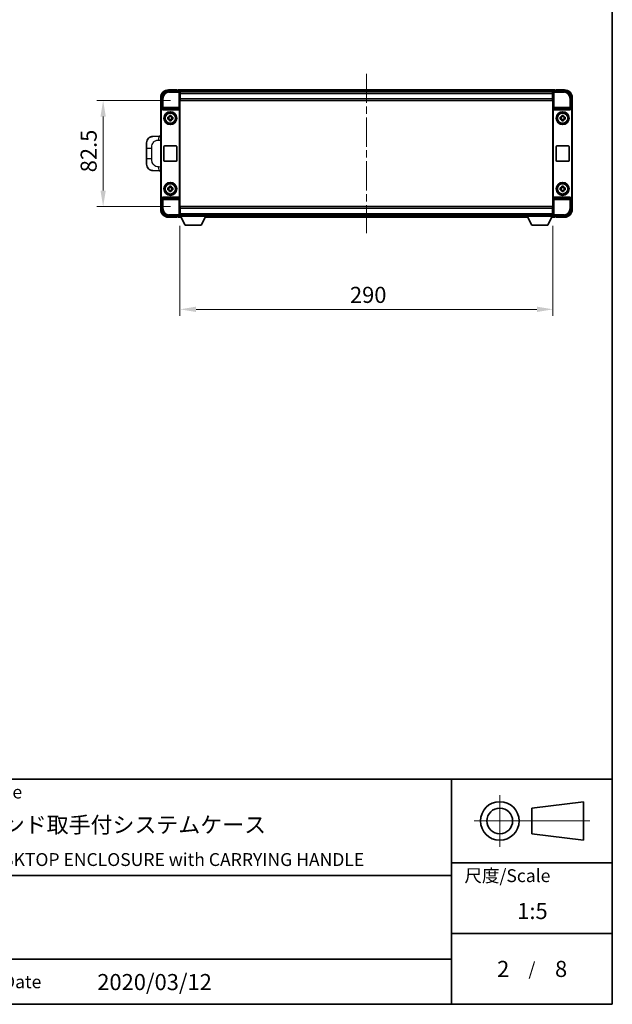
# Model space of a CAD drawing. Units: millimetres. Extents: x 0 to 10432, y 0 to 1405.
# Drawn here: x 3068 to 3529, y 0 to 765 of the extents above; entities that cross this region are included whole.
import ezdxf
from ezdxf.enums import TextEntityAlignment as Align

# ---------------------------------------------------------------- set-up
doc = ezdxf.new("R2010")
doc.units = ezdxf.units.MM
doc.header["$LTSCALE"] = 4
doc.linetypes.add('CHAIN', pattern=[0.3543, 0.2362, -0.0295, 0.0591, -0.0295])
doc.layers.get('Defpoints').update_dxf_attribs({"lineweight": 25})
for name, color, linetype, lineweight in [('Border (ISO)', 7, 'Continuous', 35), ('Centerline (ISO)', 131, 'Continuous', 18), ('Dimension (ISO)', 7, 'Continuous', 18), ('Hatch (ISO)', 1, 'Continuous', 18), ('Title (ISO)', 7, 'Continuous', 35), ('Visible (ISO)', 7, 'Continuous', 35), ('Visible Narrow (ISO)', 7, 'Continuous', 25)]:
    doc.layers.add(name, color=color, linetype=linetype, lineweight=lineweight)
doc.styles.add('Note Text (TK)', font='txt')
doc.styles.add('文字スタイル67', font='arial.ttf')
doc.dimstyles.new('Default - Method 1b (TK)', dxfattribs={"dimscale": 4, "dimtxt": 2.5, "dimasz": 2.5, "dimexe": 1, "dimexo": 1.5, "dimgap": 1, "dimtad": 1, "dimtoh": 1, "dimrnd": 1e-08, "dimdsep": 46, "dimtxsty": 'Note Text (TK)', "dimcen": 0.09, "dimdle": 5, "dimclrd": 100, "dimclre": 100, "dimclrt": 7, "dimadec": 1, "dimazin": 1, "dimtfac": 1, "dimtmove": 0, "dimatfit": 3, "dimfxl": 1, "dimtolj": 1, "dimlwd": -1, "dimlwe": -1, "dimarcsym": 0})

# ---------------------------------------------------------------- blocks, each defined once
blk = doc.blocks.new('図面枠 tk図枠')
at = {"layer": 'Border (ISO)'}
for p in [(405.5, 289), (14.5, 8)]:
    blk.add_line(p, (405.5, 8), dxfattribs=at)
blk = doc.blocks.new('表題欄 tk表題欄')
at = {"layer": 'Hatch (ISO)'}
h = blk.add_hatch(color=256, dxfattribs=at)
edge = h.paths.add_edge_path(flags=0)
edge.add_arc((95.58, 236.3), 0.596, 270, 360)
edge.add_line((96.17, 236.3), (96.17, 239.71))
edge.add_arc((95.58, 239.71), 0.596, 0, 90)
edge.add_line((95.58, 240.31), (79.14, 240.31))
edge.add_arc((79.14, 239.71), 0.596, 90, 180)
edge.add_line((78.54, 239.71), (78.54, 236.3))
edge.add_arc((79.14, 236.3), 0.596, 180, 270)
edge.add_line((79.14, 235.7), (95.58, 235.7))
edge = h.paths.add_edge_path()
edge.add_line((77.84, 239.96), (77.84, 236.05))
edge.add_arc((78.54, 236.05), 0.702, 180, 270)
edge.add_line((78.54, 235.35), (96.17, 235.35))
edge.add_arc((96.17, 236.05), 0.702, 270, 360)
edge.add_line((96.87, 236.05), (96.87, 239.96))
edge.add_arc((96.17, 239.96), 0.702, 0, 90)
edge.add_line((96.17, 240.66), (78.54, 240.66))
edge.add_arc((78.54, 239.96), 0.702, 90, 180)
for points in [[(79.07, 239.15), (79.07, 238.66), (79.92, 238.66), (79.92, 236.66), (80.51, 236.66), (80.51, 238.66), (81.36, 238.66), (81.36, 239.15)], [(85.68, 236.66), (84.94, 237.89), (84.42, 237.32), (84.42, 236.66), (83.9, 236.66), (83.9, 239.15), (84.42, 239.15), (84.42, 238.1), (85.39, 239.15), (86.11, 239.15), (85.32, 238.3), (86.3, 236.66)], [(92.09, 239.15), (92.09, 236.66), (92.61, 236.66), (92.61, 237.66), (93.77, 237.66), (93.77, 236.66), (94.29, 236.66), (94.29, 239.15), (93.77, 239.15), (93.77, 238.15), (92.61, 238.15), (92.61, 239.15)], [(94.84, 239.15), (94.84, 236.66), (95.36, 236.66), (95.36, 239.15)]]:
    blk.add_hatch(color=256, dxfattribs=at).paths.add_polyline_path(points)
h = blk.add_hatch(color=256, dxfattribs=at)
h.paths.add_polyline_path([(82.59, 237.71), (81.95, 237.71), (82.27, 238.58)], flags=0)
h.paths.add_polyline_path([(82.78, 237.2), (81.76, 237.2), (81.57, 236.66), (80.95, 236.66), (81.86, 239.15), (82.68, 239.15), (83.59, 236.66), (82.98, 236.66)])
h = blk.add_hatch(color=256, dxfattribs=at)
h.paths.add_polyline_path([(87.53, 237.71), (88.16, 237.71), (87.85, 238.58)], flags=0)
h.paths.add_polyline_path([(87.14, 236.66), (87.34, 237.2), (88.35, 237.2), (88.55, 236.66), (89.17, 236.66), (88.25, 239.15), (87.44, 239.15), (86.52, 236.66)])
h = blk.add_hatch(color=256, dxfattribs=at)
edge = h.paths.add_edge_path()
edge.add_arc((90.52, 237.9), 1.27, 38.5505, 336.582)
edge.add_line((91.69, 237.4), (91.17, 237.62))
edge.add_ellipse((90.52, 237.9), major_axis=(0, -0.8), ratio=0.867347, start_angle=128.5505, end_angle=426.582, ccw=False)
edge.add_line((91.09, 238.36), (91.52, 238.7))
at = {"layer": 'Title (ISO)'}
for p, q in [((74.71, 244.05), (255.71, 244.05)), ((74.71, 209.05), (74.71, 244.05)), ((149.71, 244.05), (149.71, 209.05)), ((230.71, 244.05), (230.71, 209.05)), ((255.71, 244.05), (255.71, 209.05)), ((243.21, 239.55), (251.21, 240.55)), ((251.21, 234.55), (251.21, 240.55)), ((243.21, 239.55), (243.21, 235.55)), ((243.21, 235.55), (251.21, 234.55)), ((230.71, 231.05), (255.71, 231.05)), ((74.71, 229.05), (230.71, 229.05)), ((99.71, 229.05), (99.71, 209.05)), ((124.71, 229.05), (124.71, 209.05)), ((230.71, 220.05), (255.71, 220.05)), ((149.71, 216.05), (230.71, 216.05)), ((255.71, 209.05), (74.71, 209.05))]:
    blk.add_line(p, q, dxfattribs=at)
at = {"layer": 'Title (ISO)', "color": 4, "linetype": 'CHAIN', "lineweight": 18, "ltscale": 8.88956}
blk.add_line((238.21, 241.55), (238.21, 233.55), dxfattribs=at)
at = {"layer": 'Title (ISO)', "color": 4, "linetype": 'CHAIN', "lineweight": 18, "ltscale": 20.001633}
blk.add_line((252.21, 237.55), (234.21, 237.55), dxfattribs=at)
at = {"layer": 'Title (ISO)'}
for radius in [3, 2]:
    blk.add_circle((238.21, 237.55), radius, dxfattribs=at)
at = {"layer": 'Title (ISO)', "color": 1, "char_height": 2, "line_spacing_factor": 1.5, "style": 'Note Text (TK)'}
for s, insert, attachment_point in [('\\fＭＳ Ｐゴシック|b0|i0;\\H2.0000;品名/Title', (151.71, 242.05), 4), ('\\fＭＳ Ｐゴシック|b0|i0;\\H2.0000;尺度/Scale', (232.71, 229.05), 4), ('\\fＭＳ Ｐゴシック|b0|i0;\\H2.0000;承認/Approved', (87.21, 227.05), 5), ('\\fＭＳ Ｐゴシック|b0|i0;\\H2.0000;検図/Checked', (112.21, 227.05), 5), ('\\fＭＳ Ｐゴシック|b0|i0;\\H2.0000;製図/Created', (137.21, 227.05), 5), ('\\fＭＳ Ｐゴシック|b0|i0;\\H2.0000;作成日/Date', (151.71, 212.55), 4)]:
    blk.add_mtext(s, dxfattribs=dict(at, insert=insert, attachment_point=attachment_point))
at = {"layer": 'Title (ISO)', "color": 7, "line_spacing_factor": 1.5, "style": 'Note Text (TK)'}
for s, insert, char_height, attachment_point in [('株式会社タカチ電機工業', (99.87, 238.05), 2.5, 4), ('\\fArial|b0|i0;\\H1.4986;TAKACHI ELECTRONICS ENCLOSURE CO., LTD.', (99.87, 232.05), 1.4986, 4), ('\\fＭＳ Ｐゴシック|b0|i0;\\H2.0000;/', (243.21, 214.55), 2, 5)]:
    blk.add_mtext(s, dxfattribs=dict(at, insert=insert, char_height=char_height, attachment_point=attachment_point))
at = {"layer": 'Title (ISO)', "color": 7}
for tag, p, height, style in [('<品名>_001', (157.52, 235.7), 2.5, 'Note Text (TK)'), ('<Title>_001', (157.49, 230.55), 2, '文字スタイル67'), ('<ページ_No.>_001', (237.95, 213.3), 2.5, 'Note Text (TK)'), ('<総ページ数>_001', (246.8, 213.3), 2.5, 'Note Text (TK)'), ('作成日_001', (175.62, 211.28), 2.5, 'Note Text (TK)')]:
    blk.add_attdef(tag, p, '', height=height, dxfattribs=dict(at, style=style))
at = {"layer": 'Title (ISO)', "color": 7, "style": 'Note Text (TK)'}
blk.add_attdef('<尺度>', text='', height=2.5, dxfattribs=at).set_placement((243.21, 223.55), align=Align.MIDDLE_CENTER)
blk = doc.blocks.new('*D63')
at = {"layer": 'Defpoints', "color": 0}
for p in [(3193.11, 702.46), (3133.11, 619.96), (3193.11, 619.96)]:
    blk.add_point(p, dxfattribs=at)
at = {"layer": 'Dimension (ISO)', "color": 100}
for p, q in [((3185.61, 702.46), (3128.11, 702.46)), ((3133.11, 689.96), (3133.11, 632.46)), ((3185.61, 619.96), (3128.11, 619.96))]:
    blk.add_line(p, q, dxfattribs=at)
for points in [[(3131.03, 689.96), (3135.2, 689.96), (3133.11, 702.46)], [(3131.03, 632.46), (3135.2, 632.46), (3133.11, 619.96)]]:
    blk.add_solid(points, dxfattribs=at)
at = {"layer": 'Dimension (ISO)', "color": 7, "insert": (3121.86, 646.62), "char_height": 12.5, "attachment_point": 4, "rotation": 90, "style": 'Note Text (TK)'}
blk.add_mtext('\\A1;82.5', dxfattribs=at)
blk = doc.blocks.new('*D64')
at = {"layer": 'Defpoints', "color": 0}
for p in [(3192.86, 612.51), (3482.86, 612.51), (3482.86, 540.11)]:
    blk.add_point(p, dxfattribs=at)
at = {"layer": 'Dimension (ISO)', "color": 100}
for p, q in [((3192.86, 605.01), (3192.86, 535.11)), ((3482.86, 605.01), (3482.86, 535.11)), ((3205.36, 540.11), (3470.36, 540.11))]:
    blk.add_line(p, q, dxfattribs=at)
for points in [[(3205.36, 542.2), (3205.36, 538.03), (3192.86, 540.11)], [(3470.36, 542.2), (3470.36, 538.03), (3482.86, 540.11)]]:
    blk.add_solid(points, dxfattribs=at)
at = {"layer": 'Dimension (ISO)', "color": 7, "insert": (3325.01, 551.36), "char_height": 12.5, "attachment_point": 4, "style": 'Note Text (TK)'}
blk.add_mtext('\\A1;290', dxfattribs=at)

msp = doc.modelspace()

# ---------------------------------------------------------------- linework, layer by layer
at = {"layer": 'Centerline (ISO)', "linetype": 'CHAIN', "ltscale": 23.990969}
msp.add_line((3337.8625, 723.2121), (3337.8625, 599.2121), dxfattribs=at)
at = {"layer": 'Visible (ISO)'}
for p, q in [((3177.8625, 704.7121), (3177.8625, 695.2127)), ((3178.8625, 696.2121), (3178.8625, 704.7152)), ((3183.8595, 709.7121), (3192.3628, 709.7121)), ((3190.3625, 710.7121), (3183.8625, 710.7121)), ((3190.3625, 710.7121), (3190.3625, 710.4621)), ((3190.3625, 710.4121), (3190.3625, 710.4621)), ((3191.1125, 710.4121), (3190.3625, 710.4121)), ((3484.3625, 710.7121), (3191.3625, 710.7121)), ((3191.3625, 710.4121), (3191.3625, 710.7121)), ((3191.3625, 710.4121), (3191.3625, 709.9621)), ((3191.3625, 710.1621), (3191.3625, 709.7121)), ((3482.9293, 709.4621), (3192.7957, 709.4621)), ((3192.8625, 709.2124), (3192.8625, 702.7121)), ((3193.1125, 709.2121), (3192.8625, 709.2121)), ((3192.8625, 708.2121), (3193.1125, 708.2121)), ((3193.1125, 705.7121), (3192.8625, 705.7121)), ((3193.1125, 705.6121), (3192.8625, 705.6121)), ((3193.1125, 707.7121), (3193.1125, 709.2121)), ((3482.6125, 709.2121), (3193.1125, 709.2121)), ((3193.1125, 707.7121), (3193.1125, 703.9621)), ((3482.8625, 709.2121), (3482.6125, 709.2121)), ((3482.6125, 709.2121), (3482.6125, 707.7121)), ((3482.6125, 708.2121), (3482.8625, 708.2121)), ((3482.6125, 703.9621), (3482.6125, 707.7121)), ((3482.8625, 705.7121), (3482.6125, 705.7121)), ((3482.8625, 705.6121), (3482.6125, 705.6121)), ((3482.8625, 702.7121), (3482.8625, 709.2124)), ((3483.3622, 709.7121), (3491.8656, 709.7121)), ((3484.3625, 710.7121), (3484.3625, 710.4121)), ((3484.3625, 709.9621), (3484.3625, 710.4121)), ((3484.3625, 709.7121), (3484.3625, 710.1621)), ((3485.3625, 710.4121), (3484.6125, 710.4121)), ((3485.3625, 710.4621), (3485.3625, 710.7121)), ((3491.8625, 710.7121), (3485.3625, 710.7121)), ((3485.3625, 710.4621), (3485.3625, 710.4121)), ((3496.8625, 704.7152), (3496.8625, 696.2121)), ((3497.8625, 695.2127), (3497.8625, 704.7121)), ((3192.8625, 702.7121), (3192.8625, 619.7121)), ((3193.1125, 702.4621), (3193.1125, 703.9621)), ((3482.6125, 702.4621), (3193.1125, 702.4621)), ((3482.6125, 703.9621), (3482.6125, 702.4621)), ((3482.8625, 619.7121), (3482.8625, 702.7121)), ((3177.8625, 627.2115), (3177.8625, 695.2127)), ((3178.1244, 627.4734), (3178.1244, 694.9508)), ((3178.8619, 696.2121), (3178.8625, 696.2121)), ((3178.8625, 696.2121), (3179.1244, 695.9502)), ((3179.1238, 695.9502), (3179.1244, 695.9502)), ((3179.1244, 695.9502), (3179.1244, 695.7238)), ((3179.6204, 695.2121), (3192.1046, 695.2121)), ((3183.3519, 689.4288), (3183.9707, 689.4288)), ((3184.2058, 689.4288), (3184.2058, 687.9955)), ((3184.6459, 690.1039), (3184.6459, 690.7228)), ((3186.0792, 689.8689), (3184.6459, 689.8689)), ((3186.0792, 690.7228), (3186.0792, 690.1039)), ((3186.5193, 689.4288), (3186.5193, 687.9955)), ((3186.7543, 689.4288), (3187.3732, 689.4288)), ((3192.6006, 626.7004), (3192.6006, 695.7238)), ((3483.1244, 695.7238), (3483.1244, 626.7004)), ((3483.6204, 695.2121), (3496.1046, 695.2121)), ((3488.3519, 689.4288), (3488.9707, 689.4288)), ((3489.2058, 689.4288), (3489.2058, 687.9955)), ((3489.6459, 690.1039), (3489.6459, 690.7228)), ((3491.0792, 689.8689), (3489.6459, 689.8689)), ((3491.0792, 690.7228), (3491.0792, 690.1039)), ((3491.5193, 689.4288), (3491.5193, 687.9955)), ((3491.7543, 689.4288), (3492.3732, 689.4288)), ((3496.8625, 696.2121), (3496.6006, 695.9502)), ((3496.6006, 695.7238), (3496.6006, 695.9502)), ((3496.6006, 695.9502), (3496.6012, 695.9502)), ((3496.8625, 696.2121), (3496.8631, 696.2121)), ((3497.6006, 694.9508), (3497.6006, 627.4734)), ((3497.8625, 695.2127), (3497.8625, 627.2115)), ((3183.9707, 687.9955), (3183.3519, 687.9955)), ((3184.6459, 687.5554), (3186.0792, 687.5554)), ((3184.6459, 686.7015), (3184.6459, 687.3203)), ((3186.0792, 687.3203), (3186.0792, 686.7015)), ((3187.3732, 687.9955), (3186.7543, 687.9955)), ((3488.9707, 687.9955), (3488.3519, 687.9955)), ((3489.6459, 687.5554), (3491.0792, 687.5554)), ((3489.6459, 686.7015), (3489.6459, 687.3203)), ((3491.0792, 687.3203), (3491.0792, 686.7015)), ((3492.3732, 687.9955), (3491.7543, 687.9955)), ((3176.7351, 674.6553), (3171.688, 674.479)), ((3177.8625, 674.6947), (3176.7351, 674.6553)), ((3166.8625, 665.3495), (3166.8625, 669.4821)), ((3180.3625, 655.7121), (3180.3625, 666.7121)), ((3180.8625, 667.2121), (3189.8625, 667.2121)), ((3190.3625, 666.7121), (3190.3625, 655.7121)), ((3485.3625, 655.7121), (3485.3625, 666.7121)), ((3485.8625, 667.2121), (3494.8625, 667.2121)), ((3495.3625, 666.7121), (3495.3625, 655.7121)), ((3166.8625, 665.3495), (3166.8625, 657.0748)), ((3166.8625, 652.9422), (3166.8625, 657.0748)), ((3189.8625, 655.2121), (3180.8625, 655.2121)), ((3494.8625, 655.2121), (3485.8625, 655.2121)), ((3171.688, 647.9452), (3176.7351, 647.769)), ((3176.7351, 647.769), (3177.8625, 647.7296)), ((3184.6459, 635.1039), (3184.6459, 635.7228)), ((3186.0792, 635.7228), (3186.0792, 635.1039)), ((3489.6459, 635.1039), (3489.6459, 635.7228)), ((3491.0792, 635.7228), (3491.0792, 635.1039)), ((3183.3519, 634.4288), (3183.9707, 634.4288)), ((3183.9707, 632.9955), (3183.3519, 632.9955)), ((3184.2058, 634.4288), (3184.2058, 632.9955)), ((3186.0792, 634.8689), (3184.6459, 634.8689)), ((3184.6459, 632.5554), (3186.0792, 632.5554)), ((3184.6459, 631.7015), (3184.6459, 632.3203)), ((3186.0792, 632.3203), (3186.0792, 631.7015)), ((3186.5193, 634.4288), (3186.5193, 632.9955)), ((3186.7543, 634.4288), (3187.3732, 634.4288)), ((3187.3732, 632.9955), (3186.7543, 632.9955)), ((3488.3519, 634.4288), (3488.9707, 634.4288)), ((3488.9707, 632.9955), (3488.3519, 632.9955)), ((3489.2058, 634.4288), (3489.2058, 632.9955)), ((3491.0792, 634.8689), (3489.6459, 634.8689)), ((3489.6459, 632.5554), (3491.0792, 632.5554)), ((3489.6459, 631.7015), (3489.6459, 632.3203)), ((3491.0792, 632.3203), (3491.0792, 631.7015)), ((3491.5193, 634.4288), (3491.5193, 632.9955)), ((3491.7543, 634.4288), (3492.3732, 634.4288)), ((3492.3732, 632.9955), (3491.7543, 632.9955)), ((3177.8625, 627.2115), (3177.8625, 617.7121)), ((3178.8625, 626.2121), (3178.8619, 626.2121)), ((3178.8625, 626.2121), (3179.1244, 626.474)), ((3178.8625, 617.7091), (3178.8625, 626.2121)), ((3179.1244, 626.474), (3179.1238, 626.474)), ((3179.1244, 626.7004), (3179.1244, 626.474)), ((3192.1046, 627.2121), (3179.6204, 627.2121)), ((3193.1125, 619.9621), (3482.6125, 619.9621)), ((3193.1125, 618.4621), (3193.1125, 619.9621)), ((3482.6125, 619.9621), (3482.6125, 618.4621)), ((3496.1046, 627.2121), (3483.6204, 627.2121)), ((3496.6006, 626.474), (3496.6006, 626.7004)), ((3496.8625, 626.2121), (3496.6006, 626.474)), ((3496.6012, 626.474), (3496.6006, 626.474)), ((3496.8631, 626.2121), (3496.8625, 626.2121)), ((3496.8625, 626.2121), (3496.8625, 617.7091)), ((3497.8625, 617.7121), (3497.8625, 627.2115)), ((3192.3628, 612.7121), (3183.8595, 612.7121)), ((3191.3625, 612.7121), (3191.3625, 612.2621)), ((3191.3625, 612.4621), (3191.3625, 612.0121)), ((3192.7957, 612.9621), (3192.8625, 612.9621)), ((3192.8625, 619.7121), (3192.8625, 613.2118)), ((3192.8625, 616.8121), (3193.1125, 616.8121)), ((3192.8625, 616.7121), (3193.1125, 616.7121)), ((3193.1125, 614.2121), (3192.8625, 614.2121)), ((3192.8625, 613.2121), (3193.1125, 613.2121)), ((3192.8625, 613.2121), (3192.8625, 612.5121)), ((3192.8625, 613.2121), (3213.4625, 613.2121)), ((3192.8625, 612.5121), (3213.4625, 612.5121)), ((3193.1125, 618.4621), (3193.1125, 614.7121)), ((3193.1125, 613.2121), (3193.1125, 614.7121)), ((3193.1125, 613.2121), (3482.6125, 613.2121)), ((3196.9125, 605.6121), (3193.3625, 612.5121)), ((3209.4125, 605.6121), (3212.9625, 612.5121)), ((3213.4625, 613.2121), (3213.4625, 612.5121)), ((3213.4625, 612.9621), (3462.2625, 612.9621)), ((3462.2625, 613.2121), (3462.2625, 612.5121)), ((3462.2625, 613.2121), (3482.8625, 613.2121)), ((3462.2625, 612.5121), (3482.8625, 612.5121)), ((3466.3125, 605.6121), (3462.7625, 612.5121)), ((3478.8125, 605.6121), (3482.3625, 612.5121)), ((3482.6125, 614.7121), (3482.6125, 618.4621)), ((3482.6125, 616.8121), (3482.8625, 616.8121)), ((3482.6125, 616.7121), (3482.8625, 616.7121)), ((3482.6125, 614.7121), (3482.6125, 613.2121)), ((3482.8625, 614.2121), (3482.6125, 614.2121)), ((3482.6125, 613.2121), (3482.8625, 613.2121)), ((3482.8625, 613.2118), (3482.8625, 619.7121)), ((3482.8625, 613.2121), (3482.8625, 612.5121)), ((3482.8625, 612.9621), (3482.9293, 612.9621)), ((3491.8656, 612.7121), (3483.3622, 612.7121)), ((3484.3625, 612.2621), (3484.3625, 612.7121)), ((3484.3625, 612.0121), (3484.3625, 612.4621)), ((3183.8625, 611.7121), (3190.3625, 611.7121)), ((3190.3625, 611.9621), (3190.3625, 612.0121)), ((3190.3625, 612.0121), (3191.1125, 612.0121)), ((3190.3625, 611.9621), (3190.3625, 611.7121)), ((3191.3625, 611.7121), (3191.3625, 612.0121)), ((3191.3625, 611.7121), (3193.7741, 611.7121)), ((3196.9125, 605.6121), (3209.4125, 605.6121)), ((3212.5509, 611.7121), (3463.1741, 611.7121)), ((3466.3125, 605.6121), (3478.8125, 605.6121)), ((3481.9509, 611.7121), (3484.3625, 611.7121)), ((3484.3625, 612.0121), (3484.3625, 611.7121)), ((3484.6125, 612.0121), (3485.3625, 612.0121)), ((3485.3625, 612.0121), (3485.3625, 611.9621)), ((3485.3625, 611.7121), (3485.3625, 611.9621)), ((3485.3625, 611.7121), (3491.8625, 611.7121))]:
    msp.add_line(p, q, dxfattribs=at)
for centre, radius in [((3185.3625, 688.7121), 5), ((3185.3625, 688.7121), 4.15), ((3185.3625, 688.7121), 4.0013), ((3490.3625, 688.7121), 5), ((3490.3625, 688.7121), 4.15), ((3490.3625, 688.7121), 4.0013), ((3185.3625, 633.7121), 5), ((3185.3625, 633.7121), 4.15), ((3185.3625, 633.7121), 4.0013), ((3490.3625, 633.7121), 5), ((3490.3625, 633.7121), 4.15), ((3490.3625, 633.7121), 4.0013)]:
    msp.add_circle(centre, radius, dxfattribs=at)
for centre, radius, start, end in [((3183.8625, 704.7121), 6, 90, 180), ((3191.1125, 710.1621), 0.25, 0, 90), ((3484.6125, 710.1621), 0.25, 90, 180), ((3491.8625, 704.7121), 6, 0, 90), ((3185.3625, 688.7121), 1.5655, 117.2450313, 152.7549687), ((3185.3625, 688.7121), 1.5655, 27.2450313, 62.7549687), ((3490.3625, 688.7121), 1.5655, 117.2450313, 152.7549687), ((3490.3625, 688.7121), 1.5655, 27.2450313, 62.7549687), ((3185.3625, 688.7121), 1.5655, 207.2450313, 242.7549687), ((3185.3625, 688.7121), 1.5655, 297.2450313, 332.7549687), ((3490.3625, 688.7121), 1.5655, 207.2450313, 242.7549687), ((3490.3625, 688.7121), 1.5655, 297.2450313, 332.7549687), ((3171.8625, 669.4821), 5, 132.9970212, 180), ((3180.8625, 666.7121), 0.5, 90, 180), ((3189.8625, 666.7121), 0.5, 0, 90), ((3485.8625, 666.7121), 0.5, 90, 180), ((3494.8625, 666.7121), 0.5, 0, 90), ((3171.8625, 652.9422), 5, 180, 227.0029788), ((3180.8625, 655.7121), 0.5, 180, 270), ((3189.8625, 655.7121), 0.5, 270, 0), ((3485.8625, 655.7121), 0.5, 180, 270), ((3494.8625, 655.7121), 0.5, 270, 0), ((3185.3625, 633.7121), 1.5655, 117.2450313, 152.7549687), ((3185.3625, 633.7121), 1.5655, 207.2450313, 242.7549687), ((3185.3625, 633.7121), 1.5655, 27.2450313, 62.7549687), ((3185.3625, 633.7121), 1.5655, 297.2450313, 332.7549687), ((3490.3625, 633.7121), 1.5655, 117.2450313, 152.7549687), ((3490.3625, 633.7121), 1.5655, 207.2450313, 242.7549687), ((3490.3625, 633.7121), 1.5655, 27.2450313, 62.7549687), ((3490.3625, 633.7121), 1.5655, 297.2450313, 332.7549687), ((3183.8625, 617.7121), 6, 180, 270), ((3191.1125, 612.2621), 0.25, 270, 0), ((3484.6125, 612.2621), 0.25, 180, 270), ((3491.8625, 617.7121), 6, 270, 0)]:
    msp.add_arc(centre, radius, start, end, dxfattribs=at)
for centre, major_axis, ratio, start_param, end_param in [((3183.8656, 704.7091), (-3.5398, 3.5398), 0.99878277, 5.49839613, 7.06797448), ((3192.3622, 709.2118), (0.354, 0.354), 0.99878277, 5.49839613, 7.06797448), ((3483.3628, 709.2118), (-0.354, 0.354), 0.99878277, 5.49839613, 7.06797448), ((3491.8595, 704.7091), (3.5398, 3.5398), 0.99878277, 5.49839613, 7.06797448), ((3178.8631, 695.2115), (-0.708, 0.708), 0.99878277, 5.49839613, 7.06797448), ((3179.125, 694.9496), (-0.708, 0.708), 0.99878277, 5.49839613, 7.06797448), ((3179.6247, 695.7283), (-0.0697, -0.5117), 0.96815944, 4.8522561, 6.41439087), ((3192.1003, 695.7283), (0.0697, -0.5117), 0.96815944, 6.15197975, 7.71411451), ((3483.6247, 695.7283), (-0.0697, -0.5117), 0.96815944, 4.8522561, 6.41439087), ((3496.1003, 695.7283), (0.0697, -0.5117), 0.96815944, 6.15197975, 7.71411451), ((3496.6, 694.9496), (0.708, 0.708), 0.99878277, 5.49839613, 7.06797448), ((3496.8619, 695.2115), (0.708, 0.708), 0.99878277, 5.49839613, 7.06797448), ((3178.8631, 627.2127), (-0.708, -0.708), 0.99878277, 5.49839613, 7.06797448), ((3179.125, 627.4746), (-0.708, -0.708), 0.99878277, 5.49839613, 7.06797448), ((3179.6247, 626.696), (-0.0697, 0.5117), 0.96815944, 6.15197975, 7.71411451), ((3192.1003, 626.696), (0.0697, 0.5117), 0.96815944, 4.8522561, 6.41439087), ((3483.6247, 626.696), (-0.0697, 0.5117), 0.96815944, 6.15197975, 7.71411451), ((3496.1003, 626.696), (0.0697, 0.5117), 0.96815944, 4.8522561, 6.41439087), ((3496.6, 627.4746), (0.708, -0.708), 0.99878277, 5.49839613, 7.06797448), ((3496.8619, 627.2127), (0.708, -0.708), 0.99878277, 5.49839613, 7.06797448), ((3183.8656, 617.7152), (-3.5398, -3.5398), 0.99878277, 5.49839613, 7.06797448), ((3192.3622, 613.2124), (0.354, -0.354), 0.99878277, 5.49839613, 7.06797448), ((3483.3628, 613.2124), (-0.354, -0.354), 0.99878277, 5.49839613, 7.06797448), ((3491.8595, 617.7152), (3.5398, -3.5398), 0.99878277, 5.49839613, 7.06797448)]:
    msp.add_ellipse(centre, major_axis=major_axis, ratio=ratio, start_param=start_param, end_param=end_param, dxfattribs=at)
for points, knots in [([(3183.3519, 687.9955), (3183.3445, 688.2423), (3183.3411, 688.4858), (3183.3411, 688.9385), (3183.3445, 689.182), (3183.3519, 689.4288)], [4.331071921, 4.331071921, 4.331071921, 4.331071921, 4.398975087, 4.398975087, 4.466878254, 4.466878254, 4.466878254, 4.466878254]), ([(3184.6459, 690.7228), (3184.8927, 690.7301), (3185.1362, 690.7335), (3185.5889, 690.7335), (3185.8324, 690.7301), (3186.0792, 690.7228)], [4.331071921, 4.331071921, 4.331071921, 4.331071921, 4.398975087, 4.398975087, 4.466878254, 4.466878254, 4.466878254, 4.466878254]), ([(3187.3732, 689.4288), (3187.3805, 689.182), (3187.3839, 688.9385), (3187.3839, 688.4858), (3187.3805, 688.2423), (3187.3732, 687.9955)], [4.331071921, 4.331071921, 4.331071921, 4.331071921, 4.398975087, 4.398975087, 4.466878254, 4.466878254, 4.466878254, 4.466878254]), ([(3488.3519, 687.9955), (3488.3445, 688.2423), (3488.3411, 688.4858), (3488.3411, 688.9385), (3488.3445, 689.182), (3488.3519, 689.4288)], [4.331071921, 4.331071921, 4.331071921, 4.331071921, 4.398975087, 4.398975087, 4.466878254, 4.466878254, 4.466878254, 4.466878254]), ([(3489.6459, 690.7228), (3489.8927, 690.7301), (3490.1362, 690.7335), (3490.5889, 690.7335), (3490.8324, 690.7301), (3491.0792, 690.7228)], [4.331071921, 4.331071921, 4.331071921, 4.331071921, 4.398975087, 4.398975087, 4.466878254, 4.466878254, 4.466878254, 4.466878254]), ([(3492.3732, 689.4288), (3492.3805, 689.182), (3492.3839, 688.9385), (3492.3839, 688.4858), (3492.3805, 688.2423), (3492.3732, 687.9955)], [4.331071921, 4.331071921, 4.331071921, 4.331071921, 4.398975087, 4.398975087, 4.466878254, 4.466878254, 4.466878254, 4.466878254]), ([(3186.0792, 686.7015), (3185.8324, 686.6941), (3185.5889, 686.6907), (3185.1362, 686.6907), (3184.8927, 686.6941), (3184.6459, 686.7015)], [4.331071921, 4.331071921, 4.331071921, 4.331071921, 4.398975087, 4.398975087, 4.466878254, 4.466878254, 4.466878254, 4.466878254]), ([(3491.0792, 686.7015), (3490.8324, 686.6941), (3490.5889, 686.6907), (3490.1362, 686.6907), (3489.8927, 686.6941), (3489.6459, 686.7015)], [4.331071921, 4.331071921, 4.331071921, 4.331071921, 4.398975087, 4.398975087, 4.466878254, 4.466878254, 4.466878254, 4.466878254]), ([(3168.4527, 673.139), (3168.4736, 673.1585), (3168.494, 673.1772), (3168.5375, 673.2164), (3168.56, 673.2363), (3168.6285, 673.2958), (3168.6765, 673.3361), (3168.8213, 673.4527), (3168.9229, 673.5287), (3169.1663, 673.6963), (3169.3119, 673.7861), (3169.6721, 673.9833), (3169.8929, 674.0841), (3170.3738, 674.2633), (3170.6377, 674.3374), (3171.162, 674.4398), (3171.4259, 674.4699), (3171.688, 674.479)], [0, 0, 0, 0, 0.010414368, 0.010414368, 0.020739711, 0.020739711, 0.040939644, 0.040939644, 0.079734413, 0.079734413, 0.130964325, 0.130964325, 0.203039647, 0.203039647, 0.286099518, 0.286099518, 0.36662243, 0.36662243, 0.36662243, 0.36662243]), ([(3171.688, 647.9452), (3171.4323, 647.9541), (3171.1748, 647.983), (3170.7463, 648.065), (3170.5709, 648.1085), (3170.3405, 648.179), (3170.2832, 648.1977), (3170.0079, 648.293), (3169.7925, 648.3847), (3169.417, 648.5768), (3169.2533, 648.6728), (3168.9806, 648.8538), (3168.8673, 648.9362), (3168.7055, 649.0642), (3168.6518, 649.1086), (3168.5747, 649.175), (3168.5494, 649.1973), (3168.5001, 649.2415), (3168.4765, 649.263), (3168.4527, 649.2852)], [0, 0, 0, 0, 0.078120947, 0.078120947, 0.13297333, 0.13297333, 0.151232575, 0.151232575, 0.221140313, 0.221140313, 0.277761151, 0.277761151, 0.320245644, 0.320245644, 0.342263645, 0.342263645, 0.35346824, 0.35346824, 0.364744749, 0.364744749, 0.364744749, 0.364744749]), ([(3184.6459, 635.7228), (3184.8927, 635.7301), (3185.1362, 635.7335), (3185.5889, 635.7335), (3185.8324, 635.7301), (3186.0792, 635.7228)], [4.331071921, 4.331071921, 4.331071921, 4.331071921, 4.398975087, 4.398975087, 4.466878254, 4.466878254, 4.466878254, 4.466878254]), ([(3489.6459, 635.7228), (3489.8927, 635.7301), (3490.1362, 635.7335), (3490.5889, 635.7335), (3490.8324, 635.7301), (3491.0792, 635.7228)], [4.331071921, 4.331071921, 4.331071921, 4.331071921, 4.398975087, 4.398975087, 4.466878254, 4.466878254, 4.466878254, 4.466878254]), ([(3183.3519, 632.9955), (3183.3445, 633.2423), (3183.3411, 633.4858), (3183.3411, 633.9385), (3183.3445, 634.182), (3183.3519, 634.4288)], [4.331071921, 4.331071921, 4.331071921, 4.331071921, 4.398975087, 4.398975087, 4.466878254, 4.466878254, 4.466878254, 4.466878254]), ([(3186.0792, 631.7015), (3185.8324, 631.6941), (3185.5889, 631.6907), (3185.1362, 631.6907), (3184.8927, 631.6941), (3184.6459, 631.7015)], [4.331071921, 4.331071921, 4.331071921, 4.331071921, 4.398975087, 4.398975087, 4.466878254, 4.466878254, 4.466878254, 4.466878254]), ([(3187.3732, 634.4288), (3187.3805, 634.182), (3187.3839, 633.9385), (3187.3839, 633.4858), (3187.3805, 633.2423), (3187.3732, 632.9955)], [4.331071921, 4.331071921, 4.331071921, 4.331071921, 4.398975087, 4.398975087, 4.466878254, 4.466878254, 4.466878254, 4.466878254]), ([(3488.3519, 632.9955), (3488.3445, 633.2423), (3488.3411, 633.4858), (3488.3411, 633.9385), (3488.3445, 634.182), (3488.3519, 634.4288)], [4.331071921, 4.331071921, 4.331071921, 4.331071921, 4.398975087, 4.398975087, 4.466878254, 4.466878254, 4.466878254, 4.466878254]), ([(3491.0792, 631.7015), (3490.8324, 631.6941), (3490.5889, 631.6907), (3490.1362, 631.6907), (3489.8927, 631.6941), (3489.6459, 631.7015)], [4.331071921, 4.331071921, 4.331071921, 4.331071921, 4.398975087, 4.398975087, 4.466878254, 4.466878254, 4.466878254, 4.466878254]), ([(3492.3732, 634.4288), (3492.3805, 634.182), (3492.3839, 633.9385), (3492.3839, 633.4858), (3492.3805, 633.2423), (3492.3732, 632.9955)], [4.331071921, 4.331071921, 4.331071921, 4.331071921, 4.398975087, 4.398975087, 4.466878254, 4.466878254, 4.466878254, 4.466878254])]:
    msp.add_open_spline(points, degree=3, knots=knots, dxfattribs=at)
for points, weights in [([(3184.6459, 689.4288), (3184.3805, 689.4288), (3183.9707, 689.4288)], [1.35956394726, 1.22656475141, 1.03074466748]), ([(3184.6459, 690.1039), (3184.6459, 689.6941), (3184.6459, 689.4288)], [1.03074466748, 1.22656475141, 1.35956394726]), ([(3186.0792, 689.4288), (3186.0792, 689.6941), (3186.0792, 690.1039)], [1.35956394726, 1.22656475141, 1.03074466748]), ([(3186.7543, 689.4288), (3186.3445, 689.4288), (3186.0792, 689.4288)], [1.03074466748, 1.22656475141, 1.35956394726]), ([(3489.6459, 689.4288), (3489.3805, 689.4288), (3488.9707, 689.4288)], [1.35956394726, 1.22656475141, 1.03074466748]), ([(3489.6459, 690.1039), (3489.6459, 689.6941), (3489.6459, 689.4288)], [1.03074466748, 1.22656475141, 1.35956394726]), ([(3491.0792, 689.4288), (3491.0792, 689.6941), (3491.0792, 690.1039)], [1.35956394726, 1.22656475141, 1.03074466748]), ([(3491.7543, 689.4288), (3491.3445, 689.4288), (3491.0792, 689.4288)], [1.03074466748, 1.22656475141, 1.35956394726]), ([(3183.9707, 687.9955), (3184.3805, 687.9955), (3184.6459, 687.9955)], [1.03074466748, 1.22656475141, 1.35956394726]), ([(3184.6459, 687.9955), (3184.6459, 687.7301), (3184.6459, 687.3203)], [1.35956394726, 1.22656475141, 1.03074466748]), ([(3186.0792, 687.3203), (3186.0792, 687.7301), (3186.0792, 687.9955)], [1.03074466748, 1.22656475141, 1.35956394726]), ([(3186.0792, 687.9955), (3186.3445, 687.9955), (3186.7543, 687.9955)], [1.35956394726, 1.22656475141, 1.03074466748]), ([(3488.9707, 687.9955), (3489.3805, 687.9955), (3489.6459, 687.9955)], [1.03074466748, 1.22656475141, 1.35956394726]), ([(3489.6459, 687.9955), (3489.6459, 687.7301), (3489.6459, 687.3203)], [1.35956394726, 1.22656475141, 1.03074466748]), ([(3491.0792, 687.3203), (3491.0792, 687.7301), (3491.0792, 687.9955)], [1.03074466748, 1.22656475141, 1.35956394726]), ([(3491.0792, 687.9955), (3491.3445, 687.9955), (3491.7543, 687.9955)], [1.35956394726, 1.22656475141, 1.03074466748]), ([(3184.6459, 634.4288), (3184.3805, 634.4288), (3183.9707, 634.4288)], [1.35956394726, 1.22656475141, 1.03074466748]), ([(3183.9707, 632.9955), (3184.3805, 632.9955), (3184.6459, 632.9955)], [1.03074466748, 1.22656475141, 1.35956394726]), ([(3184.6459, 635.1039), (3184.6459, 634.6941), (3184.6459, 634.4288)], [1.03074466748, 1.22656475141, 1.35956394726]), ([(3184.6459, 632.9955), (3184.6459, 632.7301), (3184.6459, 632.3203)], [1.35956394726, 1.22656475141, 1.03074466748]), ([(3186.0792, 634.4288), (3186.0792, 634.6941), (3186.0792, 635.1039)], [1.35956394726, 1.22656475141, 1.03074466748]), ([(3186.7543, 634.4288), (3186.3445, 634.4288), (3186.0792, 634.4288)], [1.03074466748, 1.22656475141, 1.35956394726]), ([(3186.0792, 632.3203), (3186.0792, 632.7301), (3186.0792, 632.9955)], [1.03074466748, 1.22656475141, 1.35956394726]), ([(3186.0792, 632.9955), (3186.3445, 632.9955), (3186.7543, 632.9955)], [1.35956394726, 1.22656475141, 1.03074466748]), ([(3489.6459, 634.4288), (3489.3805, 634.4288), (3488.9707, 634.4288)], [1.35956394726, 1.22656475141, 1.03074466748]), ([(3488.9707, 632.9955), (3489.3805, 632.9955), (3489.6459, 632.9955)], [1.03074466748, 1.22656475141, 1.35956394726]), ([(3489.6459, 635.1039), (3489.6459, 634.6941), (3489.6459, 634.4288)], [1.03074466748, 1.22656475141, 1.35956394726]), ([(3489.6459, 632.9955), (3489.6459, 632.7301), (3489.6459, 632.3203)], [1.35956394726, 1.22656475141, 1.03074466748]), ([(3491.0792, 634.4288), (3491.0792, 634.6941), (3491.0792, 635.1039)], [1.35956394726, 1.22656475141, 1.03074466748]), ([(3491.7543, 634.4288), (3491.3445, 634.4288), (3491.0792, 634.4288)], [1.03074466748, 1.22656475141, 1.35956394726]), ([(3491.0792, 632.3203), (3491.0792, 632.7301), (3491.0792, 632.9955)], [1.03074466748, 1.22656475141, 1.35956394726]), ([(3491.0792, 632.9955), (3491.3445, 632.9955), (3491.7543, 632.9955)], [1.35956394726, 1.22656475141, 1.03074466748])]:
    msp.add_rational_spline(points, weights, degree=2, dxfattribs=at)
at = {"layer": 'Visible Narrow (ISO)'}
for p, q in [((3177.8625, 704.7121), (3178.1125, 704.7121)), ((3178.1125, 695.8741), (3178.1125, 704.7121)), ((3178.8625, 704.7152), (3179.2822, 704.2955)), ((3179.2822, 704.2955), (3179.7819, 704.2955)), ((3179.2822, 704.2955), (3179.2822, 696.8812)), ((3179.7819, 696.8812), (3179.7819, 704.2955)), ((3184.2791, 709.2925), (3183.8595, 709.7121)), ((3183.8625, 710.7121), (3183.8625, 710.4621)), ((3183.8625, 710.4621), (3190.3625, 710.4621)), ((3184.2791, 709.2925), (3184.2791, 708.7928)), ((3191.9432, 709.2925), (3184.2791, 709.2925)), ((3184.2791, 708.7928), (3191.9432, 708.7928)), ((3484.3625, 710.4121), (3191.3625, 710.4121)), ((3484.3625, 709.9621), (3191.3625, 709.9621)), ((3192.3628, 709.7121), (3191.9432, 709.2925)), ((3191.9432, 709.2925), (3191.9432, 708.7928)), ((3191.9432, 708.7928), (3192.4429, 708.7928)), ((3191.9432, 708.7928), (3191.9432, 696.8812)), ((3192.4429, 708.7928), (3192.8625, 709.2124)), ((3192.4429, 696.8812), (3192.4429, 708.7928)), ((3193.1125, 707.9121), (3192.8625, 707.9121)), ((3193.1125, 706.0121), (3192.8625, 706.0121)), ((3482.6125, 707.7121), (3193.1125, 707.7121)), ((3482.8625, 707.9121), (3482.6125, 707.9121)), ((3482.8625, 706.0121), (3482.6125, 706.0121)), ((3482.8625, 709.2124), (3483.2822, 708.7928)), ((3483.2822, 708.7928), (3483.2822, 696.8812)), ((3483.2822, 708.7928), (3483.7819, 708.7928)), ((3483.7819, 709.2925), (3483.3622, 709.7121)), ((3483.7819, 708.7928), (3483.7819, 709.2925)), ((3491.4459, 709.2925), (3483.7819, 709.2925)), ((3483.7819, 708.7928), (3491.4459, 708.7928)), ((3483.7819, 696.8812), (3483.7819, 708.7928)), ((3485.3625, 710.4621), (3491.8625, 710.4621)), ((3491.8656, 709.7121), (3491.4459, 709.2925)), ((3491.4459, 709.2925), (3491.4459, 708.7928)), ((3491.8625, 710.7121), (3491.8625, 710.4621)), ((3496.4429, 704.2955), (3495.9432, 704.2955)), ((3495.9432, 704.2955), (3495.9432, 696.8812)), ((3496.4429, 704.2955), (3496.8625, 704.7152)), ((3496.4429, 696.8812), (3496.4429, 704.2955)), ((3497.6125, 704.7121), (3497.6125, 695.8741)), ((3497.8625, 704.7121), (3497.6125, 704.7121)), ((3179.2822, 696.8812), (3179.1244, 695.7238)), ((3179.7819, 696.8812), (3179.2822, 696.8812)), ((3179.6204, 695.2121), (3179.7819, 696.3968)), ((3179.7819, 696.3968), (3179.7819, 696.8812)), ((3191.9432, 696.8812), (3179.7819, 696.8812)), ((3179.7819, 696.3968), (3191.9432, 696.3968)), ((3192.4429, 696.8812), (3191.9432, 696.8812)), ((3191.9432, 696.8812), (3191.9432, 696.3968)), ((3191.9432, 696.3968), (3192.1046, 695.2121)), ((3192.6006, 695.7238), (3192.4429, 696.8812)), ((3193.1125, 703.9621), (3482.6125, 703.9621)), ((3483.2822, 696.8812), (3483.1244, 695.7238)), ((3483.7819, 696.8812), (3483.2822, 696.8812)), ((3483.6204, 695.2121), (3483.7819, 696.3968)), ((3483.7819, 696.3968), (3483.7819, 696.8812)), ((3495.9432, 696.8812), (3483.7819, 696.8812)), ((3483.7819, 696.3968), (3495.9432, 696.3968)), ((3496.4429, 696.8812), (3495.9432, 696.8812)), ((3495.9432, 696.8812), (3495.9432, 696.3968)), ((3495.9432, 696.3968), (3496.1046, 695.2121)), ((3496.6006, 695.7238), (3496.4429, 696.8812)), ((3177.8625, 695.2127), (3178.1244, 694.9508)), ((3179.1238, 695.9502), (3178.8619, 696.2121)), ((3496.8631, 696.2121), (3496.6012, 695.9502)), ((3497.6006, 694.9508), (3497.8625, 695.2127)), ((3176.2674, 671.6571), (3177.8625, 671.7128)), ((3166.8625, 665.3495), (3170.9085, 665.3495)), ((3170.9085, 657.0748), (3170.9085, 665.3495)), ((3170.9085, 657.0748), (3166.8625, 657.0748)), ((3177.8625, 650.7114), (3176.2674, 650.7671)), ((3178.1244, 627.4734), (3177.8625, 627.2115)), ((3178.1125, 617.7121), (3178.1125, 626.5502)), ((3178.8619, 626.2121), (3179.1238, 626.474)), ((3179.1244, 626.7004), (3179.2822, 625.5431)), ((3179.2822, 625.5431), (3179.7819, 625.5431)), ((3179.2822, 625.5431), (3179.2822, 618.1287)), ((3179.7819, 626.0274), (3179.6204, 627.2121)), ((3191.9432, 626.0274), (3179.7819, 626.0274)), ((3179.7819, 625.5431), (3179.7819, 626.0274)), ((3179.7819, 618.1287), (3179.7819, 625.5431)), ((3179.7819, 625.5431), (3191.9432, 625.5431)), ((3192.1046, 627.2121), (3191.9432, 626.0274)), ((3191.9432, 626.0274), (3191.9432, 625.5431)), ((3191.9432, 625.5431), (3192.4429, 625.5431)), ((3191.9432, 625.5431), (3191.9432, 613.6315)), ((3192.4429, 625.5431), (3192.6006, 626.7004)), ((3192.4429, 613.6315), (3192.4429, 625.5431)), ((3483.1244, 626.7004), (3483.2822, 625.5431)), ((3483.2822, 625.5431), (3483.7819, 625.5431)), ((3483.2822, 625.5431), (3483.2822, 613.6315)), ((3483.7819, 626.0274), (3483.6204, 627.2121)), ((3495.9432, 626.0274), (3483.7819, 626.0274)), ((3483.7819, 625.5431), (3483.7819, 626.0274)), ((3483.7819, 613.6315), (3483.7819, 625.5431)), ((3483.7819, 625.5431), (3495.9432, 625.5431)), ((3496.1046, 627.2121), (3495.9432, 626.0274)), ((3495.9432, 626.0274), (3495.9432, 625.5431)), ((3495.9432, 625.5431), (3496.4429, 625.5431)), ((3495.9432, 625.5431), (3495.9432, 618.1287)), ((3496.4429, 625.5431), (3496.6006, 626.7004)), ((3496.4429, 618.1287), (3496.4429, 625.5431)), ((3496.6012, 626.474), (3496.8631, 626.2121)), ((3497.8625, 627.2115), (3497.6006, 627.4734)), ((3497.6125, 626.5502), (3497.6125, 617.7121)), ((3177.8625, 617.7121), (3178.1125, 617.7121)), ((3179.2822, 618.1287), (3178.8625, 617.7091)), ((3179.2822, 618.1287), (3179.7819, 618.1287)), ((3183.8595, 612.7121), (3184.2791, 613.1318)), ((3191.9432, 613.6315), (3184.2791, 613.6315)), ((3184.2791, 613.1318), (3184.2791, 613.6315)), ((3184.2791, 613.1318), (3191.9432, 613.1318)), ((3191.3625, 612.4621), (3193.3882, 612.4621)), ((3191.9432, 613.6315), (3191.9432, 613.1318)), ((3192.4429, 613.6315), (3191.9432, 613.6315)), ((3191.9432, 613.1318), (3192.3628, 612.7121)), ((3192.8625, 613.2118), (3192.4429, 613.6315)), ((3192.8625, 616.4121), (3193.1125, 616.4121)), ((3192.8625, 614.5121), (3193.1125, 614.5121)), ((3482.6125, 618.4621), (3193.1125, 618.4621)), ((3193.1125, 614.7121), (3482.6125, 614.7121)), ((3212.9368, 612.4621), (3462.7882, 612.4621)), ((3482.3368, 612.4621), (3484.3625, 612.4621)), ((3482.6125, 616.4121), (3482.8625, 616.4121)), ((3482.6125, 614.5121), (3482.8625, 614.5121)), ((3483.2822, 613.6315), (3482.8625, 613.2118)), ((3483.7819, 613.6315), (3483.2822, 613.6315)), ((3483.3622, 612.7121), (3483.7819, 613.1318)), ((3483.7819, 613.1318), (3483.7819, 613.6315)), ((3491.4459, 613.6315), (3483.7819, 613.6315)), ((3483.7819, 613.1318), (3491.4459, 613.1318)), ((3491.4459, 613.1318), (3491.4459, 613.6315)), ((3491.4459, 613.1318), (3491.8656, 612.7121)), ((3496.4429, 618.1287), (3495.9432, 618.1287)), ((3496.8625, 617.7091), (3496.4429, 618.1287)), ((3497.8625, 617.7121), (3497.6125, 617.7121)), ((3190.3625, 611.9621), (3183.8625, 611.9621)), ((3183.8625, 611.7121), (3183.8625, 611.9621)), ((3191.3625, 612.0121), (3193.6198, 612.0121)), ((3212.7053, 612.0121), (3463.0198, 612.0121)), ((3482.1053, 612.0121), (3484.3625, 612.0121)), ((3491.8625, 611.9621), (3485.3625, 611.9621)), ((3491.8625, 611.7121), (3491.8625, 611.9621))]:
    msp.add_line(p, q, dxfattribs=at)
for centre, start, end in [((3183.8625, 704.7121), 90, 180), ((3491.8625, 704.7121), 0, 90), ((3183.8625, 617.7121), 180, 270), ((3491.8625, 617.7121), 270, 0)]:
    msp.add_arc(centre, 5.75, start, end, dxfattribs=at)
for centre, major_axis, ratio, start_param, end_param in [((3184.2846, 704.29), (-3.539, 3.539), 0.99902583, 5.49839613, 7.06797448), ((3184.2846, 704.29), (-3.1859, 3.1859), 0.99878277, 5.49839613, 7.06797448), ((3191.9432, 708.7928), (-0.3536, 0.3536), 0.99878277, 3.9275998, 5.49717816), ((3483.7819, 708.7928), (-0.3536, -0.3536), 0.99878277, 3.9275998, 5.49717816), ((3491.4404, 704.29), (3.539, 3.539), 0.99902583, 5.49839613, 7.06797448), ((3491.4404, 704.29), (3.1859, 3.1859), 0.99878277, 5.49839613, 7.06797448), ((3179.7819, 696.8812), (-0.4954, 0.0675), 0.96815944, 0.13986712, 1.70200189), ((3191.9432, 696.8812), (0.4954, 0.0675), 0.96815944, 4.58118342, 6.14331819), ((3483.7819, 696.8812), (-0.4954, 0.0675), 0.96815944, 0.13986712, 1.70200189), ((3495.9432, 696.8812), (0.4954, 0.0675), 0.96815944, 4.58118342, 6.14331819), ((3176.8398, 671.6571), (-0.1047, 2.9982), 0.19069699, 0, 1.56413714), ((3176.8398, 650.7671), (-0.1047, -2.9982), 0.19069699, 4.71904817, 6.28318531), ((3179.7819, 625.5431), (-0.4954, -0.0675), 0.96815944, 4.58118342, 6.14331819), ((3191.9432, 625.5431), (0.4954, -0.0675), 0.96815944, 0.13986712, 1.70200189), ((3483.7819, 625.5431), (-0.4954, -0.0675), 0.96815944, 4.58118342, 6.14331819), ((3495.9432, 625.5431), (0.4954, -0.0675), 0.96815944, 0.13986712, 1.70200189), ((3184.2846, 618.1342), (-3.539, -3.539), 0.99902583, 5.49839613, 7.06797448), ((3184.2846, 618.1342), (-3.1859, -3.1859), 0.99878277, 5.49839613, 7.06797448), ((3191.9432, 613.6315), (0.3536, 0.3536), 0.99878277, 3.9275998, 5.49717816), ((3483.7819, 613.6315), (0.3536, -0.3536), 0.99878277, 3.9275998, 5.49717816), ((3491.4404, 618.1342), (3.539, -3.539), 0.99902583, 5.49839613, 7.06797448), ((3491.4404, 618.1342), (3.1859, -3.1859), 0.99878277, 5.49839613, 7.06797448)]:
    msp.add_ellipse(centre, major_axis=major_axis, ratio=ratio, start_param=start_param, end_param=end_param, dxfattribs=at)
for points, knots in [([(3170.9085, 665.3495), (3170.9085, 665.9459), (3170.9214, 666.6152), (3171.0718, 667.3182), (3171.301, 668.3894), (3171.8488, 669.484), (3172.6429, 670.2728), (3173.3116, 670.937), (3174.1178, 671.3514), (3174.9157, 671.5215), (3175.3774, 671.62), (3175.8329, 671.6419), (3176.2674, 671.6571)], [0, 0, 0, 0, 0.21983104, 0.21983104, 0.21983104, 0.55477785, 0.55477785, 0.55477785, 0.83679083, 0.83679083, 0.83679083, 1, 1, 1, 1]), ([(3176.2674, 650.7671), (3175.5604, 650.7918), (3174.79, 650.8553), (3174.0512, 651.1801), (3173.0851, 651.6049), (3172.1887, 652.471), (3171.6386, 653.5231), (3171.2181, 654.3272), (3171.0037, 655.2182), (3170.9393, 656.0231), (3170.9098, 656.392), (3170.9085, 656.7447), (3170.9085, 657.0748)], [0, 0, 0, 0, 0.26559079, 0.26559079, 0.26559079, 0.61290113, 0.61290113, 0.61290113, 0.8783338, 0.8783338, 0.8783338, 1, 1, 1, 1])]:
    msp.add_open_spline(points, degree=3, knots=knots, dxfattribs=at)

# ---------------------------------------------------------------- block references
at = {"xscale": 5, "yscale": 5, "zscale": 5}
msp.add_blockref('図面枠 tk図枠', (1501.5, -40), dxfattribs=at)
ref = msp.add_blockref('表題欄 tk表題欄', (2250.4559, -1045.2637), dxfattribs=dict(xscale=5, yscale=5, zscale=5))
ref.add_attrib('<品名>_001', 'バンド取手付システムケース', (3038.0767, 133.2528), dxfattribs={"layer": 'Title (ISO)', "color": 7, "height": 12.5, "style": 'Note Text (TK)'})
ref.add_attrib('<尺度>_001', '1:5', (3455.0653, 66.25), dxfattribs={"layer": 'Title (ISO)', "color": 7, "height": 12.5, "style": 'Note Text (TK)'})
ref.add_attrib('作成日_001', '2020/03/12', (3128.5455, 11.0369), dxfattribs={"layer": 'Title (ISO)', "color": 7, "height": 12.5, "style": 'Note Text (TK)'})
ref.add_attrib('<Title>_001', 'DESKTOP ENCLOSURE with CARRYING HANDLE', (3037.9222, 107.4966), dxfattribs={"layer": 'Title (ISO)', "color": 7, "height": 10, "style": '文字スタイル67'})
ref.add_attrib('<ページ_No.>_001', '2', (3439.4545, 21.25), dxfattribs={"layer": 'Title (ISO)', "color": 7, "height": 12.5, "style": 'Note Text (TK)'})
ref.add_attrib('<総ページ数>_001', '8', (3484.4545, 21.25), dxfattribs={"layer": 'Title (ISO)', "color": 7, "height": 12.5, "style": 'Note Text (TK)'})

# ---------------------------------------------------------------- dimensions: what is measured, and where the dimension line sits
at = {"layer": 'Dimension (ISO)', "color": 100}
for base, p1, p2, angle, picture, middle in [((3133.1125, 619.9621), (3193.1125, 702.4621), (3193.1125, 619.9621), 90, '*D63', (3133.1125, 661.2121)), ((3482.8625, 540.1147), (3192.8625, 612.5121), (3482.8625, 612.5121), 180, '*D64', (3337.8625, 540.1147))]:
    dim = msp.add_linear_dim(base=base, p1=p1, p2=p2, angle=angle, dimstyle='Default - Method 1b (TK)', override={"dimscale": 0, "dimtxt": 12.5, "dimasz": 12.5, "dimexe": 5, "dimexo": 7.5, "dimgap": 5, "dimtoh": 0, "dimdec": 2, "dimcen": 0.45, "dimtol": 0, "dimlim": 0, "dimtp": 0, "dimtm": 0, "dimtdec": 2, "dimtofl": 0, "dimatfit": 1}, dxfattribs=at)
    dim.commit()
    dim.dimension.update_dxf_attribs({"geometry": picture, "text_midpoint": middle, "dimtype": 160})

doc.saveas('drawing.dxf')
